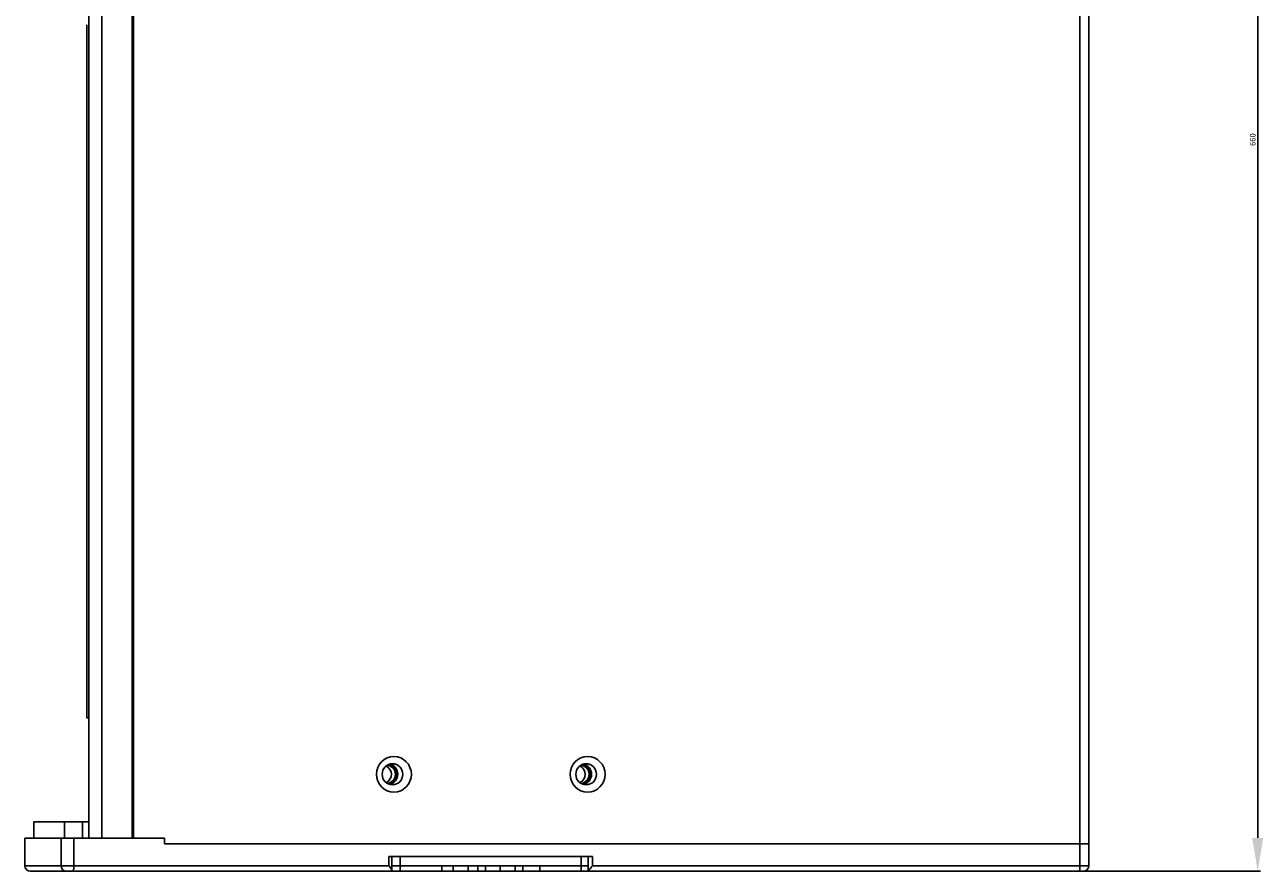
# Model space of a CAD drawing. Units: millimetres. Extents: x 2638 to 5000, y 1842 to 3220.
# Drawn here: x 3894 to 4453, y 1842 to 2224 of the extents above; entities that cross this region are included whole.
import ezdxf

# ---------------------------------------------------------------- set-up
doc = ezdxf.new("R2010")
doc.units = ezdxf.units.MM
doc.styles.get("Standard").update_dxf_attribs({"font": 'arial.ttf'})
doc.dimstyles.new('ISO-25', dxfattribs={"dimtxt": 2.5, "dimasz": 2.5, "dimexe": 1.25, "dimexo": 0.625, "dimtad": 1, "dimtxsty": 'Standard', "dimcen": 2.5, "dimadec": 0, "dimazin": 0, "dimtfac": 1, "dimtmove": 0, "dimatfit": 3, "dimfxl": 1, "dimarcsym": 0})

# ---------------------------------------------------------------- blocks, each defined once
blk = doc.blocks.new('*D21')
at = {"color": 0, "lineweight": -2, "transparency": 16777216}
for p, q in [((4182.72, 2502.03), (4451.52, 2502.03)), ((4450.27, 2487.03), (4450.27, 1857.03)), ((4182.72, 1842.03), (4451.52, 1842.03))]:
    blk.add_line(p, q, dxfattribs=at)
at = {"color": 0, "transparency": 16777216}
for points in [[(4447.77, 2487.03), (4452.77, 2487.03), (4450.27, 2502.03)], [(4447.77, 1857.03), (4452.77, 1857.03), (4450.27, 1842.03)]]:
    blk.add_solid(points, dxfattribs=at)
at = {"layer": 'Defpoints', "color": 0, "transparency": 16777216}
for p in [(4182.1, 2502.03), (4182.1, 1842.03), (4450.27, 1842.03)]:
    blk.add_point(p, dxfattribs=at)
at = {"color": 0, "transparency": 16777216, "insert": (4448.37, 2172.03), "char_height": 2.5, "attachment_point": 5, "rotation": 90}
blk.add_mtext('660', dxfattribs=at)

msp = doc.modelspace()

# ---------------------------------------------------------------- linework, layer by layer
at = {"color": 1}
for p, q in [((3922.954, 2487.183), (3922.954, 1856.883)), ((3928.87, 1856.883), (3928.87, 2487.183)), ((3942.539, 2487.183), (3942.539, 1856.883)), ((3943.183, 1856.883), (3943.183, 2487.183)), ((4370.107, 2489.658), (4370.107, 1854.408)), ((4374.091, 1854.408), (4374.091, 2489.658)), ((3922.129, 1911.196), (3922.129, 2223.846)), ((3922.954, 1911.196), (3922.129, 1911.196)), ((3898.204, 1856.883), (3898.204, 1864.308)), ((3898.204, 1864.308), (3912.022, 1864.308)), ((3912.022, 1864.308), (3912.022, 1856.883)), ((3920.145, 1864.308), (3912.022, 1864.308)), ((3920.145, 1864.308), (3922.954, 1864.308)), ((3920.145, 1856.883), (3920.145, 1864.308)), ((3894.079, 1844.508), (3894.079, 1856.883)), ((3910.44, 1856.883), (3894.079, 1856.883)), ((3910.44, 1856.883), (3910.44, 1844.508)), ((3916.266, 1856.883), (3910.44, 1856.883)), ((3916.266, 1844.508), (3916.266, 1856.883)), ((3943.183, 1856.883), (3916.266, 1856.883)), ((3943.183, 1856.883), (3957.118, 1856.883)), ((3957.118, 1856.883), (3957.118, 1854.408)), ((4374.091, 1854.408), (3957.118, 1854.408)), ((4370.107, 1854.408), (4370.107, 1844.508)), ((4374.091, 1844.508), (4374.091, 1854.408)), ((3910.44, 1844.508), (3894.079, 1844.508)), ((3916.266, 1844.508), (3910.44, 1844.508)), ((4058.373, 1844.508), (3916.266, 1844.508)), ((4058.373, 1848.633), (4058.373, 1844.508)), ((4058.373, 1848.633), (4150.195, 1848.633)), ((4059.701, 1848.633), (4059.701, 1842.326)), ((4063.424, 1844.508), (4059.701, 1844.508)), ((4063.424, 1844.508), (4063.424, 1848.633)), ((4063.424, 1844.508), (4145.144, 1844.508)), ((4063.424, 1844.508), (4063.424, 1842.033)), ((4082.207, 1844.508), (4082.207, 1842.033)), ((4087.288, 1844.508), (4087.288, 1842.033)), ((4094.163, 1844.508), (4094.163, 1842.033)), ((4098.518, 1844.508), (4098.518, 1842.033)), ((4101.951, 1844.508), (4101.951, 1842.033)), ((4108.467, 1844.508), (4108.467, 1842.033)), ((4115.342, 1844.508), (4115.342, 1842.033)), ((4118.757, 1844.508), (4118.757, 1842.033)), ((4126.361, 1844.508), (4126.361, 1842.033)), ((4145.144, 1844.508), (4145.144, 1848.633)), ((4148.223, 1844.508), (4145.144, 1844.508)), ((4145.144, 1844.508), (4145.144, 1842.033)), ((4148.223, 1842.09), (4148.223, 1848.633)), ((4150.195, 1844.508), (4150.195, 1848.633)), ((4374.091, 1844.508), (4150.195, 1844.508)), ((3896.554, 1842.033), (3912.87, 1842.033)), ((3912.87, 1842.033), (3915.783, 1842.033)), ((3915.783, 1842.033), (4059.292, 1842.033)), ((4063.424, 1842.033), (4059.291, 1842.033)), ((4082.207, 1842.033), (4063.424, 1842.033)), ((4087.288, 1842.033), (4082.207, 1842.033)), ((4094.163, 1842.033), (4087.288, 1842.033)), ((4098.518, 1842.033), (4094.163, 1842.033)), ((4108.467, 1842.033), (4101.951, 1842.033)), ((4115.342, 1842.033), (4108.467, 1842.033)), ((4118.757, 1842.033), (4115.342, 1842.033)), ((4126.361, 1842.033), (4118.757, 1842.033)), ((4145.144, 1842.033), (4126.361, 1842.033)), ((4137.447, 1842.033), (4369.624, 1842.033)), ((4148.311, 1842.033), (4145.144, 1842.033)), ((4369.624, 1842.033), (4371.616, 1842.033))]:
    msp.add_line(p, q, dxfattribs=at)
for centre, start, end in [((3896.554, 1844.508), 180, 270), ((4371.616, 1844.508), 270, 0)]:
    msp.add_arc(centre, 2.475, start, end, dxfattribs=at)
at = {"color": 1, "extrusion": (0, 0, -1)}
for centre, major_axis in [((4060.59, 1885.758), (0, 8.044)), ((4059.946, 1885.758), (0, -4.744)), ((4147.978, 1885.758), (0, 8.044)), ((4147.334, 1885.758), (0, -4.744))]:
    msp.add_ellipse(centre, major_axis=major_axis, ratio=0.9807853, dxfattribs=at)
for centre, major_axis, ratio, start_param, end_param in [((4055.44, 1885.758), (0, 4.125), 0.9807853, 0.4248022, 2.7166922), ((4057.21, 1885.758), (0, 4.125), 0.9807853, 0.0998437, 3.0416508), ((4057.21, 1885.758), (0, -4.537), 0.9807853, 3.3755431, 6.049333), ((4057.532, 1885.758), (0, -4.537), 0.9807853, 3.3283211, 6.0965552), ((4057.693, 1885.758), (0, 4.744), 0.9807853, 0.2582978, 2.8831966), ((4142.828, 1885.758), (0, 4.125), 0.9807853, 0.4248022, 2.7166922), ((4144.598, 1885.758), (0, 4.125), 0.9807853, 0.0998437, 3.0416508), ((4144.598, 1885.758), (0, -4.537), 0.9807853, 3.3755431, 6.049333), ((4144.92, 1885.758), (0, -4.537), 0.9807853, 3.3283211, 6.0965552), ((4145.081, 1885.758), (0, 4.744), 0.9807853, 0.2582978, 2.8831966), ((3912.87, 1844.508), (0, -2.475), 0.9818477, 0, 1.5707963), ((3915.783, 1844.508), (0, 2.475), 0.1950903, 1.5707963, 3.1415927), ((4369.624, 1844.508), (0, 2.475), 0.1950903, 1.5707963, 3.1415927)]:
    msp.add_ellipse(centre, major_axis=major_axis, ratio=ratio, start_param=start_param, end_param=end_param, dxfattribs=at)
at = {"color": 1}
for points, knots in [([(4058.373, 1844.508), (4058.375, 1844.505), (4058.377, 1844.503), (4058.637, 1844.178), (4058.886, 1843.851), (4059.27, 1843.296), (4059.421, 1843.056), (4059.609, 1842.686), (4059.668, 1842.541), (4059.706, 1842.336), (4059.705, 1842.262), (4059.661, 1842.145), (4059.617, 1842.101), (4059.486, 1842.045), (4059.397, 1842.033), (4059.292, 1842.033)], [0, 0, 0, 0, 0.0020517, 0.0020517, 0.287763, 0.287763, 0.512443, 0.512443, 0.673147, 0.673147, 0.7823656, 0.7823656, 0.8911892, 0.8911892, 1, 1, 1, 1]), ([(4148.311, 1842.033), (4148.259, 1842.033), (4148.23, 1842.045), (4148.219, 1842.101), (4148.236, 1842.145), (4148.308, 1842.262), (4148.363, 1842.336), (4148.528, 1842.541), (4148.652, 1842.686), (4148.972, 1843.056), (4149.181, 1843.296), (4149.656, 1843.851), (4149.931, 1844.178), (4150.191, 1844.503), (4150.193, 1844.505), (4150.195, 1844.508)], [0, 0, 0, 0, 0.1088108, 0.1088108, 0.2176344, 0.2176344, 0.326853, 0.326853, 0.487557, 0.487557, 0.712237, 0.712237, 0.9979483, 0.9979483, 1, 1, 1, 1]), ([(4101.951, 1842.033), (4101.693, 1842.033), (4101.085, 1842.033), (4100.079, 1842.033), (4099.153, 1842.033), (4098.689, 1842.033), (4098.518, 1842.033)], [0, 0, 0, 0, 0.2401085, 0.5, 0.7598915, 1, 1, 1, 1])]:
    msp.add_open_spline(points, degree=3, knots=knots, dxfattribs=at)

# ---------------------------------------------------------------- dimensions: what is measured, and where the dimension line sits
dim = msp.add_linear_dim(base=(4450.273, 1842.033), p1=(4182.096, 2502.033), p2=(4182.096, 1842.033), angle=90, dimstyle='ISO-25', override={"dimasz": 15, "dimfxl": 1.25}, dxfattribs=at)
dim.commit()
dim.dimension.update_dxf_attribs({"geometry": '*D21', "text_midpoint": (4448.372, 2172.033)})

doc.saveas('drawing.dxf')
